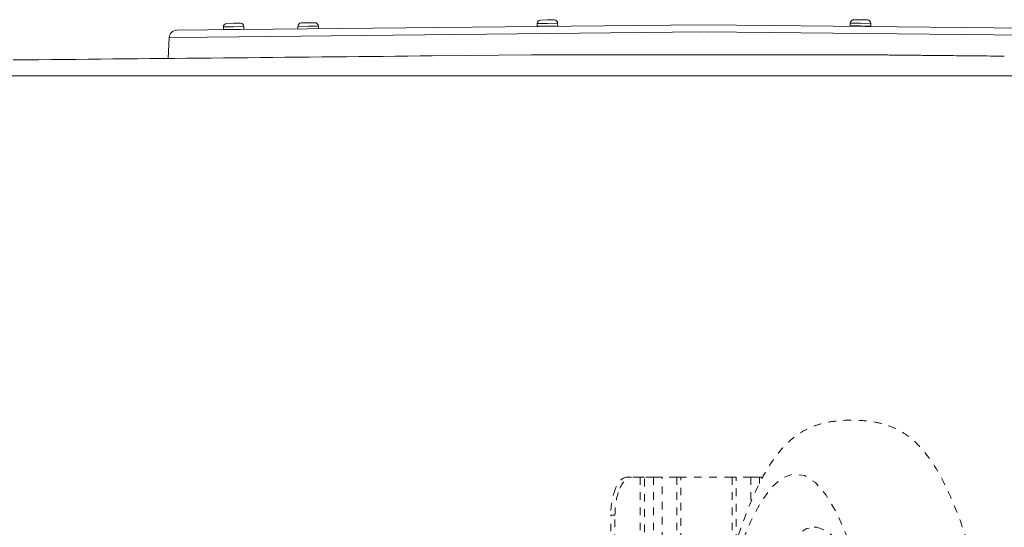
# Model space of a CAD drawing. Units: inches. Extents: x -58 to 1243, y -748 to 206.
# Drawn here: x 180 to 193, y -578 to -572 of the extents above; entities that cross this region are included whole.
import ezdxf

# ---------------------------------------------------------------- set-up
doc = ezdxf.new("R2010")
doc.units = ezdxf.units.IN
doc.header["$MEASUREMENT"] = 0
doc.linetypes.add('DASHED', pattern=[0.2, 0.1, -0.1])
doc.layers.add('Unnamed [1.1]', color=7, linetype='Continuous', lineweight=0)
doc.layers.add('Unnamed [1]', color=7, linetype='Continuous', lineweight=0)

msp = doc.modelspace()

# ---------------------------------------------------------------- linework, layer by layer
at = {"layer": 'Unnamed [1.1]', "color": 178, "linetype": 'Continuous', "lineweight": 0}
for p, q in [((182.9522042, -571.8542741), (189.479325, -571.7859198)), ((183.206566, -571.7685448), (183.295551, -571.7669139)), ((183.295551, -571.7669139), (183.3845361, -571.765283)), ((184.1856424, -571.7628938), (184.2746274, -571.7612629)), ((184.2746274, -571.7612629), (184.3636125, -571.759632)), ((187.4235663, -571.7697902), (187.288589, -571.7722641)), ((187.288589, -571.7722654), (187.2892304, -571.8072576)), ((187.2902485, -571.8082397), (187.5582035, -571.8033287)), ((187.3337383, -571.7254289), (187.4227234, -571.723798)), ((187.4227234, -571.723798), (187.5117084, -571.722167)), ((187.5585437, -571.7673164), (187.4235663, -571.7697902)), ((187.559185, -571.8023105), (187.4242077, -571.8047844)), ((187.558765, -571.7673106), (187.5584795, -571.7673158)), ((187.559185, -571.8023099), (187.5585437, -571.7673177)), ((187.5594064, -571.8023061), (187.5587649, -571.7673101)), ((187.5594063, -571.8023047), (187.5591207, -571.8023099)), ((189.4893279, -571.7859198), (196.0159435, -571.8542688)), ((191.4088358, -571.7653226), (191.4081944, -571.8003148)), ((191.5431717, -571.8027896), (191.4081944, -571.8003157)), ((191.5438131, -571.7677955), (191.4088358, -571.7653216)), ((191.4091759, -571.8013339), (191.6771309, -571.806245)), ((191.455671, -571.7201723), (191.5446561, -571.7218032)), ((191.6781491, -571.8052634), (191.5431717, -571.8027896)), ((191.6787904, -571.7702693), (191.5438131, -571.7677955)), ((191.5446561, -571.7218032), (191.6336411, -571.7234341)), ((191.6781491, -571.8052625), (191.6787904, -571.7702702)), ((191.6783703, -571.8052701), (191.6790118, -571.770274)), ((191.6790117, -571.7702751), (191.6787262, -571.7702699)), ((182.5471229, -571.8585163), (182.9522042, -571.8542741)), ((189.4778359, -571.880707), (182.9531966, -571.9490353)), ((183.1614166, -571.8153791), (183.162058, -571.8503751)), ((183.296394, -571.8129062), (183.1614167, -571.81538)), ((183.2970354, -571.8479003), (183.162058, -571.8503741)), ((183.1630762, -571.8513557), (183.4310312, -571.8464446)), ((183.4313713, -571.8104323), (183.296394, -571.8129062)), ((183.4320127, -571.8454264), (183.2970354, -571.8479003)), ((183.4320127, -571.8454274), (183.4313713, -571.8104314)), ((183.4320127, -571.8454274), (183.4313713, -571.8104314)), ((183.4320127, -571.8454274), (183.4313713, -571.8104314)), ((183.4320127, -571.8454274), (183.4313713, -571.8104314)), ((184.2754704, -571.8072552), (184.1404931, -571.8097291)), ((184.1404931, -571.8097295), (184.1410813, -571.8418225)), ((184.4104477, -571.8047813), (184.2754704, -571.8072552)), ((184.4110891, -571.839774), (184.4104477, -571.8047818)), ((187.4242077, -571.8047844), (187.2892304, -571.8072582)), ((189.4908169, -571.880707), (196.0149511, -571.9490301)), ((191.6783704, -571.8052692), (191.6780846, -571.805264)), ((182.4482578, -571.9543232), (182.4367104, -572.2298339)), ((182.9531966, -571.9490353), (182.4482578, -571.9543232)), ((191.8085099, -572.183414), (187.2155628, -572.1830542))]:
    msp.add_line(p, q, dxfattribs=at)
at = {"layer": 'Unnamed [1.1]', "color": 178, "linetype": 'Continuous', "lineweight": 0, "extrusion": (0, 0, -1)}
for points in [[(-192.3591194, -572.1888967), (-192.3358357, -572.1886628), (-192.3125532, -572.1884282), (-192.2892757, -572.1881931), (-192.2660069, -572.1879577), (-192.242751, -572.1877221), (-192.2195117, -572.1874864), (-192.1962929, -572.1872509), (-192.1730985, -572.1870156), (-192.1499325, -572.1867808), (-192.1267986, -572.1865465), (-192.1037008, -572.186313), (-192.080643, -572.1860803), (-192.057629, -572.1858488), (-192.0346628, -572.1856184), (-192.0117482, -572.1853894), (-191.9888892, -572.1851619), (-191.9660895, -572.1849361), (-191.9433532, -572.1847121), (-191.9206841, -572.1844901), (-191.898086, -572.1842702), (-191.8755629, -572.1840526), (-191.8531187, -572.1838375), (-191.8307572, -572.183625), (-191.8084823, -572.1834152)], [(-192.3591959, -572.1888748), (-192.3359123, -572.1886409), (-192.3126297, -572.1884063), (-192.2893522, -572.1881712), (-192.2660835, -572.1879358), (-192.2428275, -572.1877002), (-192.2195882, -572.1874645), (-192.1963694, -572.187229), (-192.173175, -572.1869937), (-192.150009, -572.1867589), (-192.1268751, -572.1865246), (-192.1037773, -572.1862911), (-192.0807195, -572.1860585), (-192.0577055, -572.1858269), (-192.0347393, -572.1855965), (-192.0118247, -572.1853675), (-191.9889657, -572.18514), (-191.9661661, -572.1849142), (-191.9434297, -572.1846902), (-191.9207606, -572.1844682), (-191.8981625, -572.1842483), (-191.8756394, -572.1840307), (-191.8531952, -572.1838156), (-191.8308337, -572.1836031), (-191.8085589, -572.1833933)]]:
    msp.add_lwpolyline(points, dxfattribs=at)
at = {"layer": 'Unnamed [1.1]', "color": 178, "linetype": 'Continuous', "lineweight": 0}
for points in [[(193.4355126, -572.1995753), (193.3905334, -572.1991296), (193.3455581, -572.1986839), (193.3005877, -572.1982383), (193.2556234, -572.1977928), (193.210666, -572.1973474), (193.1657168, -572.196902), (193.1207767, -572.1964567), (193.0758468, -572.1960113), (193.030928, -572.195566), (192.9860215, -572.1951207), (192.9411283, -572.1946753), (192.8962493, -572.1942299), (192.8513857, -572.1937844), (192.8065385, -572.1933388), (192.7617087, -572.1928931), (192.7168974, -572.1924473), (192.6721056, -572.1920014), (192.6273343, -572.1915553), (192.5825846, -572.1911091), (192.5378575, -572.1906626), (192.493154, -572.190216), (192.4484752, -572.1897692), (192.4038222, -572.1893221), (192.3591959, -572.1888748)], [(180.6852116, -572.2469624), (180.6872883, -572.2469421), (180.689365, -572.2469218), (180.6914418, -572.2469015), (180.6935185, -572.2468812), (180.6955952, -572.2468609), (180.6976719, -572.2468406), (180.6997487, -572.2468203), (180.7018254, -572.2468), (180.7039021, -572.2467797), (180.7059788, -572.2467594), (180.7080556, -572.2467391), (180.7101323, -572.2467188), (180.712209, -572.2466985), (180.7142857, -572.2466782), (180.7163625, -572.2466579), (180.7184392, -572.2466376), (180.7205159, -572.2466173), (180.7225926, -572.246597), (180.7246693, -572.2465767), (180.726746, -572.2465564), (180.7288227, -572.2465361), (180.7308995, -572.2465158), (180.7329762, -572.2464955), (180.7350529, -572.2464752)], [(180.7350529, -572.2464752), (180.8969529, -572.2448924), (181.0588464, -572.2433096), (181.2207332, -572.2417268), (181.3826132, -572.2401439), (181.5444863, -572.2385611), (181.7063523, -572.2369781), (181.8682111, -572.2353951), (182.0300625, -572.2338121), (182.1919064, -572.2322289), (182.3537427, -572.2306457), (182.5155711, -572.2290623), (182.6773917, -572.2274788), (182.8392041, -572.2258952), (183.0010084, -572.2243114), (183.1628043, -572.2227274), (183.3245917, -572.2211433), (183.4863698, -572.219559), (183.6481349, -572.2179746), (183.8098827, -572.2163902), (183.971609, -572.2148058), (184.1333093, -572.2132216), (184.2949794, -572.2116376), (184.4566149, -572.2100539), (184.6182115, -572.2084706), (184.7797649, -572.2068878), (184.9412709, -572.2053055), (185.1027249, -572.203724), (185.2641228, -572.2021431), (185.4254602, -572.2005631), (185.5867328, -572.1989839), (185.7479362, -572.1974058), (185.9090662, -572.1958287)]]:
    msp.add_lwpolyline(points, dxfattribs=at)
for centre, radius, start, end in [((183.2074089, -571.8145371), 0.046, 91.04878362, 181.0487864), ((183.385379, -571.8112752), 0.046, 1.05112711, 91.04782617), ((184.1864853, -571.8088861), 0.046, 91.0487391, 181.05053769), ((184.3644554, -571.8056243), 0.046, 1.04937579, 91.0477817), ((187.3345813, -571.7714212), 0.046, 91.05096725, 181.0515825), ((187.5125514, -571.7681593), 0.046, 1.0483311, 91.05000985), ((187.5127727, -571.7681535), 0.046, 1.05061678, 89.35848388), ((187.5581852, -571.8023288), 0.001, 270.96043511, 1.08288747), ((187.5584065, -571.802323), 0.001, 270.95661732, 0.96962518), ((191.4091942, -571.800334), 0.001, 178.90041657, 269.01165214), ((191.4548281, -571.7661645), 0.046, 88.95059718, 178.95121804), ((191.4094155, -571.8003398), 0.001, 256.19340733, 269.01154274), ((191.4709823, -571.8124683), 0.01, 34.96132589, 88.94811767), ((191.6327982, -571.7694264), 0.046, 358.94886856, 88.94963978), ((191.6330195, -571.7694322), 0.046, 358.95133334, 86.4196936), ((182.54817, -571.9585108), 0.1, 134.1, 177.6), ((182.54817, -571.9585108), 0.1, 90.6, 134.1), ((183.1630579, -571.8503558), 0.001, 181.10295651, 271.01777736), ((183.1630579, -571.8503558), 0.001, 225.8826213, 271.01777736), ((183.1630579, -571.8503558), 0.001, 225.8826213, 271.01777736), ((183.1630579, -571.8503558), 0.001, 225.8826213, 271.01777736), ((183.225249, -571.8602178), 0.01, 62.91679319, 91.05750051), ((183.225249, -571.8602178), 0.01, 62.86792745, 91.05750051), ((183.225249, -571.8602178), 0.01, 62.83850666, 91.05750051), ((183.225249, -571.8602178), 0.01, 62.81906253, 91.05750051), ((183.3692248, -571.857579), 0.01, 91.04423058, 130.16189012), ((183.3692248, -571.857579), 0.01, 91.04423058, 130.16189012), ((183.3692248, -571.857579), 0.01, 91.04423058, 130.16189012), ((183.3692248, -571.857579), 0.01, 91.04423058, 130.16189012), ((183.4310129, -571.8454447), 0.001, 271.06088902, 0.99296061), ((183.4310129, -571.8454447), 0.001, 271.06088902, 0.99296061), ((183.4310129, -571.8454447), 0.001, 271.06088902, 0.99296061), ((183.4310129, -571.8454447), 0.001, 271.06088902, 0.99296061), ((187.2902302, -571.8072399), 0.001, 181.01305501, 271.13601898), ((187.2904515, -571.8072341), 0.001, 258.39237076, 271.13184803), ((187.3524214, -571.8171019), 0.01, 64.10284197, 91.04609279), ((187.4963972, -571.8144631), 0.01, 91.05467486, 129.21513376), ((187.4966185, -571.8144573), 0.01, 91.05467364, 129.27014305), ((191.6149581, -571.8151071), 0.01, 88.95669977, 135.44128052), ((191.6151794, -571.8151129), 0.01, 88.95709857, 135.41799925), ((191.6771492, -571.8052451), 0.001, 269.05856084, 359.00372877), ((191.6773705, -571.8052509), 0.001, 269.05477296, 358.89841566)]:
    msp.add_arc(centre, radius, start, end, dxfattribs=at)
at = {"layer": 'Unnamed [1]', "color": 178, "linetype": 'Continuous', "lineweight": 0}
for p, q in [((185.9090662, -572.1958287), (187.2155628, -572.1830542)), ((185.9090662, -572.1958287), (187.2155628, -572.1830542)), ((191.8085099, -572.183414), (187.2155628, -572.1830542)), ((205.494534, -572.4582154), (173.5134524, -572.4609183))]:
    msp.add_line(p, q, dxfattribs=at)
at = {"layer": 'Unnamed [1]', "color": 178, "linetype": 'DASHED', "lineweight": 0}
for p, q in [((188.5317935, -577.7356672), (188.4766969, -577.7356672)), ((188.6459337, -577.7356672), (188.5317935, -577.7356672)), ((188.6459337, -577.7356672), (188.6459337, -589.6582505)), ((188.6689898, -577.7356672), (188.6459337, -577.7356672)), ((188.7021548, -577.7356672), (188.6689898, -577.7356672)), ((188.7021548, -589.6582393), (188.7021548, -577.7356672)), ((188.8209707, -577.7356672), (188.7021548, -577.7356672)), ((188.8209707, -577.7356672), (188.8209707, -588.101271)), ((188.8873006, -577.7356672), (188.8209707, -577.7356672)), ((188.9334129, -577.7356672), (188.8873006, -577.7356672)), ((188.9334129, -585.3596924), (188.9334129, -577.7356672)), ((189.1249502, -577.7356672), (188.9334129, -577.7356672)), ((189.1249502, -577.7356672), (189.1249502, -583.0068394)), ((189.1480064, -577.7356672), (189.1249502, -577.7356672)), ((189.1811713, -577.7356672), (189.1480064, -577.7356672)), ((189.1811713, -582.3750777), (189.1811713, -577.7356672)), ((189.852915, -577.7356672), (189.1811713, -577.7356672)), ((189.852915, -577.7356672), (189.852915, -578.7698114)), ((189.8860799, -577.7356672), (189.852915, -577.7356672)), ((189.9091361, -577.7356672), (189.8860799, -577.7356672)), ((189.9091361, -578.5867575), (189.9091361, -577.7356672)), ((190.1006734, -577.7356672), (189.9091361, -577.7356672)), ((190.1006734, -577.7356672), (190.1006734, -578.0712013)), ((190.1467857, -577.7356672), (190.1006734, -577.7356672)), ((190.2131156, -577.7356672), (190.1467857, -577.7356672)), ((190.2131156, -577.8177712), (190.2131156, -577.7356672)), ((190.2563804, -577.7356672), (190.2131156, -577.7356672)), ((188.2582748, -589.8484634), (188.2582748, -578.2356672)), ((188.2582748, -578.2356672), (188.3133714, -578.2356672)), ((188.3133714, -589.7920071), (188.3133714, -578.2356672)), ((190.9666539, -578.3953059), (190.9332355, -578.3957901))]:
    msp.add_line(p, q, dxfattribs=at)
at = {"layer": 'Unnamed [1]', "color": 178, "linetype": 'Continuous', "lineweight": 0, "extrusion": (0, 0, -1)}
for points in [[(-192.3591194, -572.1888967), (-192.3358357, -572.1886628), (-192.3125532, -572.1884282), (-192.2892757, -572.1881931), (-192.2660069, -572.1879577), (-192.242751, -572.1877221), (-192.2195117, -572.1874864), (-192.1962929, -572.1872509), (-192.1730985, -572.1870156), (-192.1499325, -572.1867808), (-192.1267986, -572.1865465), (-192.1037008, -572.186313), (-192.080643, -572.1860803), (-192.057629, -572.1858488), (-192.0346628, -572.1856184), (-192.0117482, -572.1853894), (-191.9888892, -572.1851619), (-191.9660895, -572.1849361), (-191.9433532, -572.1847121), (-191.9206841, -572.1844901), (-191.898086, -572.1842702), (-191.8755629, -572.1840526), (-191.8531187, -572.1838375), (-191.8307572, -572.183625), (-191.8084823, -572.1834152)], [(-192.3591959, -572.1888748), (-192.3359123, -572.1886409), (-192.3126297, -572.1884063), (-192.2893522, -572.1881712), (-192.2660835, -572.1879358), (-192.2428275, -572.1877002), (-192.2195882, -572.1874645), (-192.1963694, -572.187229), (-192.173175, -572.1869937), (-192.150009, -572.1867589), (-192.1268751, -572.1865246), (-192.1037773, -572.1862911), (-192.0807195, -572.1860585), (-192.0577055, -572.1858269), (-192.0347393, -572.1855965), (-192.0118247, -572.1853675), (-191.9889657, -572.18514), (-191.9661661, -572.1849142), (-191.9434297, -572.1846902), (-191.9207606, -572.1844682), (-191.8981625, -572.1842483), (-191.8756394, -572.1840307), (-191.8531952, -572.1838156), (-191.8308337, -572.1836031), (-191.8085589, -572.1833933)], [(-180.3960275, -572.2497895), (-180.6852116, -572.2469624)]]:
    msp.add_lwpolyline(points, dxfattribs=at)
at = {"layer": 'Unnamed [1]', "color": 178, "linetype": 'Continuous', "lineweight": 0}
for points in [[(193.4355126, -572.1995753), (193.3905334, -572.1991296), (193.3455581, -572.1986839), (193.3005877, -572.1982383), (193.2556234, -572.1977928), (193.210666, -572.1973474), (193.1657168, -572.196902), (193.1207767, -572.1964567), (193.0758468, -572.1960113), (193.030928, -572.195566), (192.9860215, -572.1951207), (192.9411283, -572.1946753), (192.8962493, -572.1942299), (192.8513857, -572.1937844), (192.8065385, -572.1933388), (192.7617087, -572.1928931), (192.7168974, -572.1924473), (192.6721056, -572.1920014), (192.6273343, -572.1915553), (192.5825846, -572.1911091), (192.5378575, -572.1906626), (192.493154, -572.190216), (192.4484752, -572.1897692), (192.4038222, -572.1893221), (192.3591959, -572.1888748)], [(180.6852116, -572.2469624), (180.6872883, -572.2469421), (180.689365, -572.2469218), (180.6914418, -572.2469015), (180.6935185, -572.2468812), (180.6955952, -572.2468609), (180.6976719, -572.2468406), (180.6997487, -572.2468203), (180.7018254, -572.2468), (180.7039021, -572.2467797), (180.7059788, -572.2467594), (180.7080556, -572.2467391), (180.7101323, -572.2467188), (180.712209, -572.2466985), (180.7142857, -572.2466782), (180.7163625, -572.2466579), (180.7184392, -572.2466376), (180.7205159, -572.2466173), (180.7225926, -572.246597), (180.7246693, -572.2465767), (180.726746, -572.2465564), (180.7288227, -572.2465361), (180.7308995, -572.2465158), (180.7329762, -572.2464955), (180.7350529, -572.2464752)], [(180.7350529, -572.2464752), (180.8969529, -572.2448924), (181.0588464, -572.2433096), (181.2207332, -572.2417268), (181.3826132, -572.2401439), (181.5444863, -572.2385611), (181.7063523, -572.2369781), (181.8682111, -572.2353951), (182.0300625, -572.2338121), (182.1919064, -572.2322289), (182.3537427, -572.2306457), (182.5155711, -572.2290623), (182.6773917, -572.2274788), (182.8392041, -572.2258952), (183.0010084, -572.2243114), (183.1628043, -572.2227274), (183.3245917, -572.2211433), (183.4863698, -572.219559), (183.6481349, -572.2179746), (183.8098827, -572.2163902), (183.971609, -572.2148058), (184.1333093, -572.2132216), (184.2949794, -572.2116376), (184.4566149, -572.2100539), (184.6182115, -572.2084706), (184.7797649, -572.2068878), (184.9412709, -572.2053055), (185.1027249, -572.203724), (185.2641228, -572.2021431), (185.4254602, -572.2005631), (185.5867328, -572.1989839), (185.7479362, -572.1974058), (185.9090662, -572.1958287)]]:
    msp.add_lwpolyline(points, dxfattribs=at)
at = {"layer": 'Unnamed [1]', "color": 178, "linetype": 'DASHED', "lineweight": 0}
for centre, major_axis, ratio, start_param, end_param in [((190.693299, -589.9816662), (-0.0025073, 12.2896283), 0.1529858332, 5.8323029468, 7.0695320888), ((190.9394726, -589.981616), (-0.0023643, 11.5884921), 0.1529858332, 5.8977663397, 7.0691883097), ((188.4766969, -578.2356672), (0, 0.5), 0.4368442099, 0, 0.7853981634), ((188.4766969, -578.2356672), (0, 0.5), 0.4368442099, 0.7853981634, 1.5707963268)]:
    msp.add_ellipse(centre, major_axis=major_axis, ratio=ratio, start_param=start_param, end_param=end_param, dxfattribs=at)
at = {"layer": 'Unnamed [1]', "color": 178, "linetype": 'DASHED', "lineweight": 0, "extrusion": (0, 0, -1)}
for centre, major_axis, ratio, start_param, end_param in [((188.5317935, -578.2356672), (0, 0.5), 0.4368442099, 5.4977871438, 6.2831853072), ((188.5317935, -578.2356672), (0, 0.5), 0.4368442099, 4.7123889804, 5.4977871438), ((191.0453498, -589.9815944), (-0.0023026, 11.2858763), 0.1529858332, 5.4973438792, 6.6406645005)]:
    msp.add_ellipse(centre, major_axis=major_axis, ratio=ratio, start_param=start_param, end_param=end_param, dxfattribs=at)
at = {"layer": 'Unnamed [1]', "color": 178, "linetype": 'DASHED', "lineweight": 0}
msp.add_open_spline([(193.8839767, -595.2873129), (193.9208554, -594.7719646), (194.0049589, -593.3505782), (194.0697234, -591.1173804), (194.0632942, -588.6410351), (193.9945889, -586.4139874), (193.8536359, -584.1090213), (193.6604736, -582.1997679), (193.3741406, -580.252309), (193.0554691, -578.8132176), (192.7610477, -578.0409163), (192.533768, -577.6012529), (192.4274269, -577.4432058), (192.2379669, -577.2450939), (192.1583604, -577.1817764), (192.0276538, -577.1072972), (191.9832199, -577.0862979), (191.8852271, -577.0491492), (191.8279848, -577.0318032), (191.6934172, -577.0042049), (191.5609281, -576.9880342), (191.4515969, -576.986331), (191.3495469, -576.9872123), (191.2349918, -576.994226), (191.0862037, -577.0178944), (190.9412316, -577.0571471), (190.7838, -577.1280298), (190.5884717, -577.2648911), (190.4104643, -577.4689513), (190.2825007, -577.6860045), (190.1195691, -577.994014), (190.0089816, -578.2735448), (189.6957335, -579.2611313), (189.5155192, -580.1064494), (189.3601414, -581.1256361)], degree=3, knots=[0, 0, 0, 0, 0.046875, 0.125, 0.1875, 0.25, 0.3125, 0.390625, 0.4375, 0.53125, 0.59375, 0.59375, 0.640625, 0.640625, 0.671875, 0.671875, 0.6875, 0.6875, 0.703125, 0.703125, 0.71875, 0.73046875, 0.73046875, 0.75, 0.765625, 0.78125, 0.796875, 0.8125, 0.84375, 0.859375, 0.859375, 0.90625, 0.90625, 1, 1, 1, 1], dxfattribs=at)

doc.saveas('drawing.dxf')
